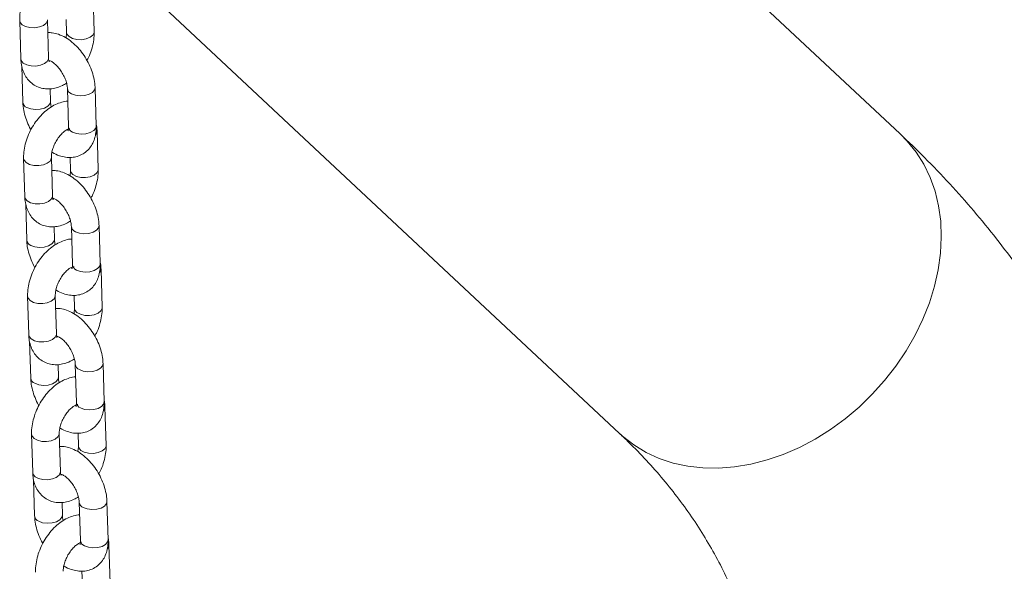
# Model space of a CAD drawing. Units: millimetres. Extents: x 0 to 42, y 0 to 29.8.
# Drawn here: x 33.3 to 33.7, y 25.6 to 25.8 of the extents above; entities that cross this region are included whole.
import ezdxf

# ---------------------------------------------------------------- set-up
doc = ezdxf.new("R2010")
doc.units = ezdxf.units.MM

msp = doc.modelspace()

# ---------------------------------------------------------------- linework, layer by layer
at = {"color": 7, "linetype": 'Continuous', "lineweight": 15}
for p, q in [((33.68382504510252, 25.78578289870265), (33.44984272842398, 26.00477229961485)), ((33.33261340790948, 25.87096545045732), (33.56232931949674, 25.65596907563467)), ((33.33480815679501, 25.8301141672812), (33.33433251817483, 25.84671032484933)), ((33.302538453491, 25.83493683768387), (33.30301409211117, 25.81834068011579)), ((33.31500916692177, 25.8186844537157), (33.3145335283016, 25.83528061128378)), ((33.32265252053613, 25.83537276275291), (33.32281308198441, 25.82977039368129)), ((33.30342329760669, 25.81529995325088), (33.30387584217045, 25.79950960198808)), ((33.31559652086259, 25.81750667670706), (33.31530680861322, 25.81739559257298)), ((33.31587091698105, 25.79985337558799), (33.31571448802401, 25.80531155225648)), ((33.32318799233759, 25.80545146213208), (33.32366363095776, 25.788855304564)), ((33.33565870576837, 25.7891990781639), (33.33518306714819, 25.80579523573199)), ((33.32364895112016, 25.78771727147181), (33.32344604921666, 25.78780524535429)), ((33.33652045582764, 25.77036800003608), (33.33604481720746, 25.7869641576042)), ((33.30425075252362, 25.77519067043875), (33.3047263911438, 25.75859451287067)), ((33.3167214659544, 25.75893828647058), (33.31624582733423, 25.77553444403866)), ((33.32436481956876, 25.77562659550778), (33.32452538101703, 25.77002422643617)), ((33.30513559663932, 25.75555378600576), (33.30558814120308, 25.73976343474296)), ((33.31730881989522, 25.75776050946194), (33.31701910764585, 25.75764942532786)), ((33.31758321601369, 25.74010720834287), (33.31742678705664, 25.74556538501136)), ((33.32490029137022, 25.74570529488696), (33.32537592999039, 25.72910913731888)), ((33.337371004801, 25.72945291091878), (33.33689536618083, 25.74604906848687)), ((33.33823275486026, 25.71062183279096), (33.33775711624009, 25.72721799035908)), ((33.30596305155625, 25.71544450319363), (33.30643869017643, 25.69884834562555)), ((33.31843376498703, 25.69919211922545), (33.31795812636686, 25.71578827679353)), ((33.32607711860139, 25.71588042826266), (33.32623768004967, 25.71027805919105)), ((33.30684789567195, 25.69580761876064), (33.30730044023571, 25.68001726749784)), ((33.31902111892786, 25.69801434221681), (33.31873140667848, 25.69790325808274)), ((33.31929551504631, 25.68036104109775), (33.31913908608927, 25.68581921776624)), ((33.32661259040285, 25.68595912764183), (33.32708822902302, 25.66936297007376)), ((33.33908330383363, 25.66970674367366), (33.33860766521345, 25.68630290124174)), ((33.3399450538929, 25.65087566554584), (33.33946941527272, 25.66747182311396)), ((33.30767535058888, 25.65569833594851), (33.30815098920905, 25.63910217838042)), ((33.32014606401966, 25.63944595198033), (33.31967042539949, 25.65604210954841)), ((33.32778941763402, 25.65613426101754), (33.32794997908229, 25.65053189194593)), ((33.30856019470458, 25.63606145151551), (33.30901273926834, 25.62027110025272)), ((33.32073341796048, 25.63826817497169), (33.32044370571111, 25.63815709083762)), ((33.32100781407895, 25.62061487385263), (33.32085138512191, 25.62607305052111)), ((33.32832488943548, 25.62621296039671), (33.32880052805565, 25.60961680282863)), ((33.34079560286626, 25.60996057642854), (33.34031996424608, 25.62655673399662)), ((33.32878584821805, 25.60847876973644), (33.32858294631455, 25.60856674361892)), ((33.34165735292552, 25.59112949830071), (33.34118171430535, 25.60772565586883)), ((33.32950171666664, 25.59638809377241), (33.32966227811492, 25.5907857247008))]:
    msp.add_line(p, q, dxfattribs=at)
at = {"color": 8, "linetype": 'Continuous', "lineweight": 15, "flags": 128}
for points in [[(33.31453416150939, 25.83524939529502), (33.31451132039992, 25.83493412725349), (33.31397158213755, 25.8338010303987), (33.31277623135072, 25.83282566075009), (33.31106944498578, 25.83212566228219), (33.30905708666786, 25.83178546514113), (33.30698187650933, 25.83184610212287), (33.30509411548216, 25.83230025951253), (33.3036214954266, 25.83309315922625), (33.30274163605491, 25.83412916585661), (33.30253840328379, 25.8349386192569)], [(33.32281308155899, 25.82977040852625), (33.32301626454831, 25.82896272185407), (33.32389612391999, 25.8279267152237), (33.32536874397555, 25.82713381550998), (33.32725650500272, 25.82667965812032), (33.32933171516125, 25.82661902113858), (33.33134407347917, 25.82695921827964), (33.33305085984411, 25.82765921674754), (33.33424621063095, 25.82863458639615), (33.33478594889332, 25.82976768325094), (33.3348081093114, 25.83011579915518)], [(33.31500916692177, 25.8186844537157), (33.31498695902005, 25.81833796968543), (33.31444722075769, 25.81720487283064), (33.31325186997084, 25.81622950318203), (33.31154508360591, 25.81552950471413), (33.30953272528798, 25.81518930757307), (33.30745751512946, 25.81524994455481), (33.30556975410228, 25.81570410194447), (33.30409713404672, 25.81649700165819), (33.30321727467504, 25.81753300828855), (33.30301409211117, 25.81834068011579)], [(33.33518310959073, 25.80579373368209), (33.33497900603813, 25.80487076990789), (33.33409807824086, 25.80380027340898), (33.33262462459322, 25.80294966672387), (33.33073636535101, 25.80242154557242), (33.32866105244656, 25.80227960915972), (33.32664899924451, 25.80254097711191), (33.32494288905577, 25.80317412459656)], [(33.30563073888858, 25.79723226445256), (33.30733684907732, 25.7965991169679), (33.30934890227937, 25.79633774901572), (33.31142421518382, 25.79647968542842), (33.31331247442603, 25.79700780657987), (33.31478592807366, 25.79785841326497), (33.31566685587094, 25.79892890976388), (33.31587088166329, 25.79985459400341)], [(33.33565870576837, 25.7891990781639), (33.33545464465826, 25.78827461233978), (33.33457371686098, 25.78720411584087), (33.33310026321335, 25.78635350915577), (33.33121200397115, 25.78582538800431), (33.32913669106669, 25.78568345159162), (33.32712463786465, 25.7859448195438), (33.32541852767591, 25.78657796702846)], [(33.68382504510252, 25.78578289870265), (33.68687883832086, 25.78267689666442), (33.69073156791306, 25.77788575153316), (33.69403958417244, 25.77263559730044), (33.69677625289716, 25.7669687051211), (33.69891954003978, 25.76093070147888), (33.70045218911245, 25.75457020082883), (33.70136186012604, 25.74793841418226), (33.70164122894442, 25.74108873678583), (33.70128804625413, 25.73407631821439), (33.70030515567451, 25.72695761833904), (33.69870047086259, 25.71978995274544), (33.69648691179694, 25.71263103126243), (33.69368230075359, 25.70553849331644), (33.6903092188116, 25.69856944385263), (33.68639482404341, 25.69177999355958), (33.68197063285406, 25.68522480709889), (33.67707226622964, 25.67895666297758), (33.67173916293801, 25.67302602860649), (33.66601426199106, 25.66748065396642), (33.65994365692504, 25.66236518715334), (33.65357622468245, 25.6577208148982), (33.64696323208376, 25.65358493095554), (33.64015792305697, 25.64999083503101), (33.63321508994891, 25.64696746467169), (33.62619063236946, 25.64453916227801), (33.61914110712072, 25.64272547911303), (33.61212327283495, 25.64154101788715), (33.60519363298739, 25.64099531518573), (33.59840798096354, 25.64109276468603), (33.59182095084359, 25.64183258178199), (33.58548557752096, 25.64320880990135), (33.5794528696965, 25.64521036846451), (33.57377139918645, 25.64782114209881), (33.56848690985068, 25.65102011039006), (33.56364194929012, 25.65478151712654), (33.56232931949674, 25.65596907563467)], [(33.31624646054202, 25.7755032280499), (33.31622361943256, 25.77518796000837), (33.31568388117019, 25.77405486315358), (33.31448853038334, 25.77307949350496), (33.31278174401841, 25.77237949503707), (33.31076938570048, 25.772039297896), (33.30869417554196, 25.77209993487775), (33.30680641451478, 25.7725540922674), (33.30533379445922, 25.77334699198113), (33.30445393508754, 25.77438299861149), (33.30425070231642, 25.77519245201178)], [(33.32452538059162, 25.77002424128113), (33.32472856358093, 25.76921655460894), (33.32560842295262, 25.76818054797858), (33.32708104300818, 25.76738764826485), (33.32896880403536, 25.7669334908752), (33.33104401419389, 25.76687285389345), (33.33305637251181, 25.76721305103452), (33.33476315887674, 25.76791304950241), (33.33595850966358, 25.76888841915103), (33.33649824792595, 25.77002151600582), (33.33652040834404, 25.77036963191006)], [(33.3167214659544, 25.75893828647058), (33.31669925805269, 25.75859180244031), (33.31615951979032, 25.75745870558552), (33.31496416900347, 25.7564833359369), (33.31325738263854, 25.75578333746901), (33.31124502432061, 25.75544314032794), (33.30916981416209, 25.75550377730969), (33.30728205313491, 25.75595793469935), (33.30580943307935, 25.75675083441307), (33.30492957370767, 25.75778684104343), (33.3047263911438, 25.75859451287067)], [(33.33689540862336, 25.74604756643697), (33.33669130507076, 25.74512460266277), (33.33581037727348, 25.74405410616385), (33.33433692362585, 25.74320349947875), (33.33244866438364, 25.7426753783273), (33.3303733514792, 25.7425334419146), (33.32836129827714, 25.74279480986679), (33.3266551880884, 25.74342795735144)], [(33.30734303792121, 25.73748609720744), (33.30904914810996, 25.73685294972278), (33.311061201312, 25.7365915817706), (33.31313651421645, 25.7367335181833), (33.31502477345866, 25.73726163933475), (33.31649822710629, 25.73811224601985), (33.31737915490357, 25.73918274251876), (33.31758318069591, 25.74010842675828)], [(33.337371004801, 25.72945291091878), (33.3371669436909, 25.72852844509466), (33.33628601589361, 25.72745794859575), (33.33481256224599, 25.72660734191065), (33.33292430300377, 25.72607922075919), (33.33084899009933, 25.7259372843465), (33.32883693689727, 25.72619865229868), (33.32713082670853, 25.72683179978333)], [(33.31795875957464, 25.71575706080478), (33.31793591846519, 25.71544179276324), (33.31739618020282, 25.71430869590846), (33.31620082941597, 25.71333332625984), (33.31449404305104, 25.71263332779194), (33.31248168473311, 25.71229313065088), (33.31040647457459, 25.71235376763263), (33.30851871354741, 25.71280792502229), (33.30704609349186, 25.71360082473601), (33.30616623412017, 25.71463683136637), (33.30596300134906, 25.71544628476665)], [(33.32623767962426, 25.71027807403601), (33.32644086261357, 25.70947038736382), (33.32732072198525, 25.70843438073346), (33.32879334204081, 25.70764148101973), (33.33068110306798, 25.70718732363008), (33.33275631322651, 25.70712668664833), (33.33476867154444, 25.7074668837894), (33.33647545790937, 25.7081668822573), (33.33767080869621, 25.70914225190591), (33.33821054695858, 25.7102753487607), (33.33823270737666, 25.71062346466494)], [(33.31843376498703, 25.69919211922545), (33.31841155708531, 25.69884563519519), (33.31787181882294, 25.69771253834039), (33.3166764680361, 25.69673716869178), (33.31496968167117, 25.69603717022389), (33.31295732335325, 25.69569697308282), (33.31088211319472, 25.69575761006457), (33.30899435216754, 25.69621176745422), (33.30752173211199, 25.69700466716795), (33.30664187274029, 25.69804067379831), (33.30643869017643, 25.69884834562555)], [(33.33860770765599, 25.68630139919185), (33.33840360410339, 25.68537843541764), (33.33752267630611, 25.68430793891873), (33.33604922265848, 25.68345733223363), (33.33416096341627, 25.68292921108217), (33.33208565051182, 25.68278727466948), (33.33007359730977, 25.68304864262166), (33.32836748712103, 25.68368179010632)], [(33.30905533695384, 25.67773992996232), (33.31076144714258, 25.67710678247766), (33.31277350034463, 25.67684541452547), (33.31484881324908, 25.67698735093817), (33.31673707249129, 25.67751547208962), (33.31821052613892, 25.67836607877473), (33.3190914539362, 25.67943657527364), (33.31929547972854, 25.68036225951316)], [(33.33908330383363, 25.66970674367366), (33.33887924272352, 25.66878227784954), (33.33799831492625, 25.66771178135063), (33.33652486127862, 25.66686117466552), (33.3346366020364, 25.66633305351407), (33.33256128913196, 25.66619111710137), (33.3305492359299, 25.66645248505356), (33.32884312574116, 25.66708563253821)], [(33.31967105860728, 25.65601089355966), (33.31964821749781, 25.65569562551812), (33.31910847923545, 25.65456252866333), (33.3179131284486, 25.65358715901472), (33.31620634208367, 25.65288716054682), (33.31419398376575, 25.65254696340576), (33.31211877360722, 25.6526076003875), (33.31023101258004, 25.65306175777716), (33.30875839252448, 25.65385465749088), (33.3078785331528, 25.65489066412124), (33.30767530038168, 25.65570011752153)], [(33.32794997865688, 25.65053190679089), (33.32815316164619, 25.6497242201187), (33.32903302101788, 25.64868821348833), (33.33050564107344, 25.64789531377461), (33.33239340210061, 25.64744115638495), (33.33446861225914, 25.64738051940321), (33.33648097057706, 25.64772071654427), (33.33818775694199, 25.64842071501217), (33.33938310772884, 25.64939608466078), (33.33992284599121, 25.65052918151557), (33.33994500640929, 25.65087729741982)], [(33.32014606401966, 25.63944595198033), (33.32012385611794, 25.63909946795007), (33.31958411785558, 25.63796637109527), (33.31838876706873, 25.63699100144666), (33.3166819807038, 25.63629100297877), (33.31466962238587, 25.6359508058377), (33.31259441222734, 25.63601144281944), (33.31070665120016, 25.6364656002091), (33.30923403114461, 25.63725849992282), (33.30835417177293, 25.63829450655318), (33.30815098920905, 25.63910217838042)], [(33.34032000668861, 25.62655523194672), (33.34011590313602, 25.62563226817252), (33.33923497533874, 25.62456177167361), (33.33776152169111, 25.62371116498851), (33.3358732624489, 25.62318304383705), (33.33379794954445, 25.62304110742436), (33.3317858963424, 25.62330247537654), (33.33007978615366, 25.62393562286119)], [(33.31076763598647, 25.61799376271719), (33.31247374617521, 25.61736061523254), (33.31448579937727, 25.61709924728035), (33.31656111228171, 25.61724118369305), (33.31844937152393, 25.6177693048445), (33.31992282517155, 25.61861991152961), (33.32080375296883, 25.61969040802852), (33.32100777876117, 25.62061609226804)], [(33.34079560286626, 25.60996057642854), (33.34059154175615, 25.60903611060442), (33.33971061395887, 25.6079656141055), (33.33823716031124, 25.6071150074204), (33.33634890106903, 25.60658688626895), (33.33427358816458, 25.60644494985625), (33.33226153496253, 25.60670631780844), (33.33055542477379, 25.60733946529309)]]:
    msp.add_lwpolyline(points, dxfattribs=at)
at = {"color": 8, "linetype": 'Continuous', "lineweight": 15}
for centre, radius, start, end in [((33.32587454755152, 25.80570503172129), 0.002696938713940127, 184.9019685820185, 249.7907091229758), ((33.30656871519933, 25.79977006223147), 0.002705589977463907, 185.5715570449833, 249.7155633332165), ((33.32635594620656, 25.7891151566123), 0.00270482614708635, 185.5128952380962, 249.7221795406517), ((33.33373422793935, 25.78699374734461), 0.002310698601106957, 318.3657978837548, 359.3140814280048), ((33.32758684658415, 25.74595886447618), 0.002696938713948421, 184.9019685823064, 249.79070912308), ((33.30828101423197, 25.74002389498635), 0.002705589977470786, 185.5715570450436, 249.7155633331014), ((33.32806824523915, 25.72936898936713), 0.00270482614703651, 185.5128952372841, 249.7221795409035), ((33.3354465269728, 25.72724758009918), 0.002310698600280267, 318.3657978757878, 359.3140814353357), ((33.32929914561684, 25.68621269723111), 0.002696938714018636, 184.9019685833183, 249.7907091221962), ((33.30999331326466, 25.68027772774127), 0.0027055899775315, 185.5715570458253, 249.7155633322853), ((33.32978054427184, 25.66962282212205), 0.002704826147101525, 185.5128952380529, 249.722179540087), ((33.33715882600514, 25.66750141285417), 0.002310698600581203, 318.3657978785313, 359.3140814325174), ((33.33101144464939, 25.62646652998593), 0.002696938713929169, 184.9019685821196, 249.7907091234268), ((33.31170561229722, 25.62053156049609), 0.002705589977455263, 185.5715570447733, 249.7155633332793), ((33.33149284330442, 25.6098766548769), 0.002704826147046508, 185.5128952374944, 249.7221795409817), ((33.33887112503724, 25.60775524560923), 0.002310698601097803, 318.3657978837695, 359.3140814280908)]:
    msp.add_arc(centre, radius, start, end, dxfattribs=at)
at = {"color": 7, "linetype": 'Continuous', "lineweight": 15}
for points, knots in [([(33.321632122262, 25.85973945270863), (33.32163134163674, 25.85973948027638), (33.32074863010321, 25.85977065319926), (33.31894473186613, 25.85931634846569), (33.31627325053467, 25.85836370670978), (33.31362500935528, 25.85678900538561), (33.3110786565726, 25.85471051927632), (33.30873205965702, 25.85217051484062), (33.30667302445195, 25.84927638221526), (33.30496537197992, 25.84612361888894), (33.30365755281354, 25.84279906690834), (33.3028035271594, 25.83938477375535), (33.30251682036207, 25.83675204949329), (33.30253426596765, 25.83528820811306), (33.30253845349097, 25.83493683768388)], [0, 0, 0, 0, 7.62423530578016e-05, 0.0862129469197669, 0.1763005783702273, 0.2709942867581738, 0.3690755871311246, 0.4682715143953649, 0.5673139413850328, 0.6662698955091542, 0.76565632865771, 0.8659440624882285, 0.9678221336444668, 1, 1, 1, 1]), ([(33.33518306714814, 25.80579523573194), (33.33514849731414, 25.80641011114842), (33.33505279575778, 25.80811230428958), (33.33448433847096, 25.81096610926766), (33.33337920262813, 25.81428533074751), (33.33184405268582, 25.81750327025251), (33.32993606619329, 25.82052944485377), (33.32769814774558, 25.82328188256486), (33.32516936199988, 25.82567882540366), (33.32238057480164, 25.82764347146271), (33.31951936312846, 25.82896817260851), (33.31691983862861, 25.82967389873586), (33.31534849442492, 25.8296769651629), (33.31469408974987, 25.82967824221231)], [0, 0, 0, 0, 0.05553454270504206, 0.1537393025589033, 0.251556688611765, 0.3490252231476555, 0.4464900643986512, 0.5445357903377669, 0.6437826907635046, 0.7449781947380505, 0.8483469579552989, 0.9368423166183385, 1, 1, 1, 1]), ([(33.32281308198439, 25.8297703936813), (33.32281525829164, 25.82952041409256), (33.32282126312372, 25.82883067441639), (33.32266542399528, 25.82795436677733), (33.32256606501809, 25.82739565580669)], [0, 0, 0, 0, 0.3624259954552189, 0.9999999999999999, 0.9999999999999999, 0.9999999999999999, 0.9999999999999999]), ([(33.33163619526815, 25.8177025086989), (33.33186775544254, 25.81811508683663), (33.33268343386564, 25.81956840706186), (33.33367400165514, 25.82225994451943), (33.33454733049319, 25.82566397252245), (33.33482951066432, 25.82829910397792), (33.33481229026206, 25.82976282559834), (33.334808156795, 25.83011416728122)], [0, 0, 0, 0, 0.1055918853786974, 0.3719509314906736, 0.6407254943114825, 0.9137622156549161, 1, 1, 1, 1]), ([(33.30301409211116, 25.81834068011581), (33.30305014531354, 25.81771703242061), (33.30314383412406, 25.8160964049341), (33.30370027272186, 25.81364637383396), (33.30478194251157, 25.811127597916), (33.30629537343989, 25.80898968706808), (33.308235191414, 25.80723638858811), (33.31054581116658, 25.80597957758891), (33.31310823715592, 25.80530754532703), (33.31574139781573, 25.80521980008863), (33.31839741453798, 25.80569961383365), (33.32078763784897, 25.80655296915368), (33.32221706838862, 25.80744668571175), (33.32281340365969, 25.80781952978576)], [0, 0, 0, 0, 0.06406286936586915, 0.1664754760687949, 0.2639894448873213, 0.3573069210165548, 0.4481578979122144, 0.5452696553294482, 0.6395418166341791, 0.7329679005339961, 0.8285239470871822, 0.928462967833872, 1, 1, 1, 1]), ([(33.31490896828127, 25.81773641760529), (33.31489521537927, 25.81773447893669), (33.31483164237329, 25.81772551741059), (33.31520552389263, 25.81770563536628), (33.31608368471429, 25.81734228040575), (33.31732917221233, 25.81653468253175), (33.31870726500237, 25.81528257812224), (33.32008611296963, 25.81363284767909), (33.32132449533817, 25.81168717488747), (33.32230384048137, 25.80960049394327), (33.32294031089553, 25.80757167680499), (33.32315551169307, 25.80620413584498), (33.32318241180732, 25.80558077971386), (33.32318799233753, 25.80545146213206)], [0, 0, 0, 0, 0.02676692262060293, 0.1237305211331253, 0.2235889044339522, 0.3239551477631363, 0.4274112720710209, 0.5346482953597217, 0.6445252708680334, 0.7553758056212143, 0.8650933472144684, 0.9720131057726494, 1, 1, 1, 1]), ([(33.31532620371493, 25.817044659906), (33.31532885113783, 25.81704003094582), (33.31533545036707, 25.81702849233992), (33.31510700737804, 25.81750932474338), (33.31504194805388, 25.81829073050998), (33.31500916692177, 25.8186844537157)], [0, 0, 0, 0, 0.2494601053573411, 0.6218290343216937, 1, 1, 1, 1]), ([(33.30387584217049, 25.79950960198812), (33.30391063362543, 25.79889486998819), (33.3040069487071, 25.79719307387487), (33.30456807255898, 25.7943345232445), (33.30570348429144, 25.79103489406291), (33.30668928035666, 25.7887554909624), (33.30737374414164, 25.78767932335021), (33.30742271405049, 25.78760232902117)], [0, 0, 0, 0, 0.1557614081922269, 0.4312027990984929, 0.705557697061796, 0.978934148082243, 1, 1, 1, 1]), ([(33.32334442129464, 25.79999328546351), (33.32334364066936, 25.79999331303125), (33.32246092913562, 25.80002448595474), (33.32065703089886, 25.79957018122027), (33.31798554956727, 25.79861753946474), (33.31533730838792, 25.79704283814047), (33.31279095560522, 25.79496435203122), (33.31044435868964, 25.79242434759549), (33.30838532348458, 25.78953021497014), (33.30667767101254, 25.78637745164382), (33.30536985184617, 25.78305289966322), (33.30451582619204, 25.77963860651023), (33.30422911939471, 25.77700588224817), (33.30424656500028, 25.77554204086794), (33.3042507525236, 25.77519067043875)], [0, 0, 0, 0, 7.624235306186317e-05, 0.08621294691977062, 0.1763005783702307, 0.2709942867581768, 0.3690755871311272, 0.4682715143953671, 0.5673139413850345, 0.6662698955091556, 0.7656563286577109, 0.8659440624882291, 0.9678221336444668, 1, 1, 1, 1]), ([(33.31624550565896, 25.79748530793426), (33.31622043861429, 25.79756281321455), (33.31598313558067, 25.79829653505427), (33.31590786975435, 25.79909886049861), (33.31587726587199, 25.79972374163757), (33.3158709169811, 25.79985337558802)], [0, 0, 0, 0, 0.08559480246546593, 0.8103031910060332, 1, 1, 1, 1]), ([(33.3162458273342, 25.77553444403868), (33.31624558263037, 25.77578562893916), (33.31624486852619, 25.77651864643273), (33.31646441851069, 25.77804557036305), (33.31705465485863, 25.78005179055131), (33.31798689470495, 25.78212883829665), (33.31919938881669, 25.78408744964416), (33.32058269942576, 25.78575623835259), (33.32197641307724, 25.78700059355109), (33.32320834595488, 25.78774870330189), (33.32401619026404, 25.78803850508494), (33.3242829800628, 25.78800924861636), (33.32422137732654, 25.78802547027817), (33.32421879326525, 25.7880261507312)], [0, 0, 0, 0, 0.05305664447371111, 0.1548319523780915, 0.259535710243516, 0.366911753306946, 0.4755013104927135, 0.5834378653568729, 0.6889982390231661, 0.7915209358604279, 0.8922655600280556, 0.9954808436473236, 1, 1, 1, 1]), ([(33.31649284430052, 25.77790918191342), (33.31655764157535, 25.77786336737722), (33.31756710064121, 25.77714963521747), (33.31955109970041, 25.77635371965142), (33.32234729003603, 25.77561113555018), (33.3249834621132, 25.77550833907755), (33.32756593517135, 25.77596336432071), (33.32997497541933, 25.77702641942798), (33.33205201029106, 25.77865906045372), (33.33365801317282, 25.78068717460079), (33.33480711726588, 25.78303766467283), (33.33551387671193, 25.78571468602333), (33.335686661061, 25.78782304322096), (33.33566220075539, 25.78902704547155), (33.33565870576838, 25.78919907816394)], [0, 0, 0, 0, 0.007915376693792959, 0.1233114939464712, 0.2221036286954334, 0.3157902677252079, 0.4059764127295526, 0.5036255347919882, 0.5971044015997232, 0.6886538611406525, 0.7812201468681752, 0.877644322678296, 0.9825173278626743, 1, 1, 1, 1]), ([(33.32366363095778, 25.78885530456401), (33.32366387912458, 25.78862463999945), (33.32366459080221, 25.78796315422229), (33.32349548470987, 25.78724840860672), (33.323451548519, 25.7871772884324), (33.32342988805757, 25.78714222631706)], [0, 0, 0, 0, 0.213497750904027, 0.6122558354325573, 1, 1, 1, 1]), ([(33.33604481720743, 25.78696415760423), (33.33602109280643, 25.78759217462934), (33.33598161793708, 25.78863712788277), (33.33573429395319, 25.78961479528676), (33.33563561171196, 25.79000488446887)], [0, 0, 0, 0, 0.6010001146358295, 1, 1, 1, 1]), ([(33.77661691236744, 25.65336119175558), (33.77541527508718, 25.65618685583916), (33.77222547863921, 25.6636876994008), (33.76656069883416, 25.67565350106592), (33.75949576885467, 25.68918355788404), (33.75185619796486, 25.70243341971158), (33.74365745112867, 25.71539966051991), (33.73490116161938, 25.72807342613035), (33.72559160235969, 25.74044645632609), (33.7157357411547, 25.75251294836159), (33.70532701519593, 25.76425558469161), (33.6947149281026, 25.7753811195541), (33.68735380168872, 25.78241230723915), (33.68382504510252, 25.78578289870265)], [0, 0, 0, 0, 0.05703542009383532, 0.1514029095256122, 0.2457834879361012, 0.3402358697141933, 0.4348196428995655, 0.5295920959858424, 0.6246073113874594, 0.7199152890784427, 0.8155611150136366, 0.9115841932942855, 1, 1, 1, 1]), ([(33.33689536618077, 25.74604906848682), (33.33686079634677, 25.7466639439033), (33.33676509479041, 25.74836613704445), (33.33619663750358, 25.75121994202253), (33.33509150166076, 25.75453916350238), (33.33355635171845, 25.75775710300739), (33.33164836522592, 25.76078327760865), (33.32941044677821, 25.76353571531974), (33.3268816610325, 25.76593265815854), (33.32409287383427, 25.76789730421759), (33.3212316621611, 25.76922200536339), (33.31863213766123, 25.76992773149074), (33.31706079345755, 25.76993079791778), (33.3164063887825, 25.76993207496718)], [0, 0, 0, 0, 0.05553454270504195, 0.153739302558903, 0.2515566886117645, 0.3490252231476548, 0.4464900643986504, 0.5445357903377658, 0.6437826907635033, 0.744978194738049, 0.8483469579552977, 0.9368423166183386, 1, 1, 1, 1]), ([(33.32452538101703, 25.77002422643618), (33.32452755732427, 25.76977424684744), (33.32453356215635, 25.76908450717128), (33.32437772302791, 25.76820819953221), (33.32427836405073, 25.76764948856157)], [0, 0, 0, 0, 0.3624259954552707, 1, 1, 1, 1]), ([(33.33334849430079, 25.75795634145378), (33.33358005447517, 25.75836891959151), (33.33439573289827, 25.75982223981674), (33.33538630068777, 25.76251377727431), (33.33625962952582, 25.76591780527732), (33.33654180969695, 25.7685529367328), (33.33652458929469, 25.77001665835322), (33.33652045582763, 25.7703680000361)], [0, 0, 0, 0, 0.1055918853786903, 0.3719509314906687, 0.6407254943114797, 0.9137622156549153, 0.9999999999999999, 0.9999999999999999, 0.9999999999999999, 0.9999999999999999]), ([(33.30472639114379, 25.75859451287069), (33.30476244434617, 25.75797086517549), (33.30485613315668, 25.75635023768898), (33.30541257175449, 25.75390020658884), (33.30649424154421, 25.75138143067088), (33.30800767247252, 25.74924351982296), (33.30994749044663, 25.74749022134298), (33.3122581101992, 25.74623341034378), (33.31482053618856, 25.74556137808191), (33.31745369684836, 25.74547363284351), (33.32010971357061, 25.74595344658853), (33.3224999368816, 25.74680680190855), (33.32392936742126, 25.74770051846663), (33.32452570269232, 25.74807336254064)], [0, 0, 0, 0, 0.0640628693658689, 0.1664754760687942, 0.2639894448873202, 0.3573069210165534, 0.4481578979122127, 0.545269655329446, 0.6395418166341766, 0.7329679005339932, 0.828523947087179, 0.9284629678338684, 1, 1, 1, 1]), ([(33.31662126731389, 25.75799025036017), (33.31660751441189, 25.75798831169157), (33.31654394140591, 25.75797935016547), (33.31691782292526, 25.75795946812116), (33.31779598374692, 25.75759611316063), (33.31904147124497, 25.75678851528662), (33.32041956403501, 25.75553641087712), (33.32179841200226, 25.75388668043397), (33.3230367943708, 25.75194100764234), (33.32401613951399, 25.74985432669815), (33.32465260992816, 25.74782550955986), (33.32486781072569, 25.74645796859986), (33.32489471083995, 25.74583461246874), (33.32490029137016, 25.74570529488694)], [0, 0, 0, 0, 0.02676692262060293, 0.1237305211331253, 0.2235889044339522, 0.3239551477631363, 0.4274112720710209, 0.5346482953597217, 0.6445252708680334, 0.7553758056212143, 0.8650933472144684, 0.9720131057726494, 1, 1, 1, 1]), ([(33.31703850274756, 25.75729849266088), (33.31704115017045, 25.7572938637007), (33.31704774939969, 25.7572823250948), (33.31681930641066, 25.75776315749826), (33.31675424708651, 25.75854456326485), (33.31672146595439, 25.75893828647057)], [0, 0, 0, 0, 0.2494601053573411, 0.6218290343216937, 1, 1, 1, 1]), ([(33.30558814120312, 25.739763434743), (33.30562293265806, 25.73914870274307), (33.30571924773973, 25.73744690662975), (33.3062803715916, 25.73458835599938), (33.30741578332407, 25.73128872681779), (33.3084015793893, 25.72900932371728), (33.30908604317426, 25.72793315610509), (33.30913501308312, 25.72785616177605)], [0, 0, 0, 0, 0.1557614081922551, 0.4312027990985118, 0.7055576970618058, 0.9789341480822435, 0.9999999999999999, 0.9999999999999999, 0.9999999999999999, 0.9999999999999999]), ([(33.32505672032726, 25.74024711821838), (33.325055939702, 25.74024714578613), (33.32417322816824, 25.74027831870971), (33.3223693299315, 25.73982401397511), (33.3196978485999, 25.73887137221963), (33.31704960742055, 25.73729667089534), (33.31450325463785, 25.73521818478609), (33.31215665772228, 25.73267818035038), (33.31009762251721, 25.72978404772501), (33.30838997004518, 25.72663128439869), (33.3070821508788, 25.7233067324181), (33.30622812522466, 25.7198924392651), (33.30594141842733, 25.71725971500305), (33.30595886403291, 25.71579587362282), (33.30596305155623, 25.71544450319363)], [0, 0, 0, 0, 7.624235305750076e-05, 0.08621294691976662, 0.176300578370227, 0.2709942867581737, 0.3690755871311245, 0.4682715143953647, 0.5673139413850327, 0.6662698955091542, 0.7656563286577099, 0.8659440624882285, 0.9678221336444668, 1, 1, 1, 1]), ([(33.31795780469159, 25.73773914068914), (33.31793273764691, 25.73781664596942), (33.31769543461329, 25.73855036780915), (33.31762016878698, 25.73935269325349), (33.31758956490462, 25.73997757439246), (33.31758321601373, 25.7401072083429)], [0, 0, 0, 0, 0.08559480246534167, 0.8103031910060075, 1, 1, 1, 1]), ([(33.31795812636683, 25.71578827679356), (33.317957881663, 25.71603946169404), (33.31795716755882, 25.7167724791876), (33.31817671754332, 25.71829940311793), (33.31876695389126, 25.72030562330619), (33.31969919373758, 25.72238267105152), (33.32091168784932, 25.72434128239905), (33.32229499845838, 25.72601007110747), (33.32368871210987, 25.72725442630597), (33.32492064498751, 25.72800253605677), (33.32572848929667, 25.72829233783981), (33.32599527909543, 25.72826308137124), (33.32593367635917, 25.72827930303305), (33.32593109229787, 25.72827998348608)], [0, 0, 0, 0, 0.05305664447371111, 0.1548319523780915, 0.259535710243516, 0.366911753306946, 0.4755013104927135, 0.5834378653568728, 0.688998239023166, 0.7915209358604279, 0.8922655600280556, 0.9954808436473236, 1, 1, 1, 1]), ([(33.31820514333315, 25.71816301466829), (33.31826994060798, 25.7181172001321), (33.31927939967383, 25.71740346797234), (33.32126339873304, 25.7166075524063), (33.32405958906865, 25.71586496830506), (33.32669576114584, 25.71576217183242), (33.32927823420398, 25.71621719707559), (33.33168727445195, 25.71728025218286), (33.33376430932369, 25.7189128932086), (33.33537031220545, 25.72094100735566), (33.33651941629851, 25.7232914974277), (33.33722617574455, 25.7259685187782), (33.33739896009363, 25.72807687597585), (33.33737449978803, 25.72928087822642), (33.33737100480101, 25.72945291091882)], [0, 0, 0, 0, 0.007915376693786355, 0.1233114939464653, 0.2221036286954282, 0.3157902677252034, 0.4059764127295487, 0.5036255347919849, 0.5971044015997206, 0.6886538611406504, 0.7812201468681736, 0.8776443226782951, 0.9825173278626741, 1, 1, 1, 1]), ([(33.32537592999041, 25.72910913731888), (33.32537617815721, 25.72887847275432), (33.32537688983484, 25.72821698697717), (33.3252077837425, 25.7275022413616), (33.32516384755163, 25.72743112118728), (33.3251421870902, 25.72739605907193)], [0, 0, 0, 0, 0.213497750904027, 0.6122558354325573, 1, 1, 1, 1]), ([(33.33775711624006, 25.72721799035912), (33.33773339183906, 25.72784600738422), (33.33769391696971, 25.72889096063765), (33.33744659298581, 25.72986862804164), (33.33734791074458, 25.73025871722375)], [0, 0, 0, 0, 0.6010001146356702, 1, 1, 1, 1]), ([(33.3386076652134, 25.6863029012417), (33.3385730953794, 25.68691777665817), (33.33847739382303, 25.68861996979933), (33.33790893653621, 25.69147377477742), (33.33680380069339, 25.69479299625726), (33.33526865075108, 25.69801093576227), (33.33336066425855, 25.70103711036352), (33.33112274581084, 25.70378954807462), (33.32859396006513, 25.70618649091341), (33.3258051728669, 25.70815113697248), (33.32294396119372, 25.70947583811827), (33.32034443669387, 25.71018156424562), (33.31877309249018, 25.71018463067265), (33.31811868781513, 25.71018590772206)], [0, 0, 0, 0, 0.05553454270504206, 0.1537393025589033, 0.251556688611765, 0.3490252231476555, 0.4464900643986512, 0.5445357903377669, 0.6437826907635046, 0.7449781947380505, 0.8483469579552989, 0.9368423166183385, 1, 1, 1, 1]), ([(33.32623768004965, 25.71027805919105), (33.3262398563569, 25.71002807960231), (33.32624586118898, 25.70933833992615), (33.32609002206054, 25.70846203228709), (33.32599066308335, 25.70790332131644)], [0, 0, 0, 0, 0.3624259954552189, 0.9999999999999999, 0.9999999999999999, 0.9999999999999999, 0.9999999999999999]), ([(33.33506079333341, 25.69821017420866), (33.3352923535078, 25.69862275234639), (33.33610803193089, 25.70007607257162), (33.3370985997204, 25.70276761002919), (33.33797192855845, 25.70617163803221), (33.33825410872958, 25.70880676948767), (33.33823688832732, 25.7102704911081), (33.33823275486026, 25.71062183279097)], [0, 0, 0, 0, 0.1055918853786974, 0.3719509314906737, 0.6407254943114826, 0.913762215654916, 0.9999999999999999, 0.9999999999999999, 0.9999999999999999, 0.9999999999999999]), ([(33.30643869017642, 25.69884834562557), (33.3064747433788, 25.69822469793037), (33.30656843218932, 25.69660407044386), (33.30712487078712, 25.69415403934372), (33.30820654057683, 25.69163526342576), (33.30971997150515, 25.68949735257783), (33.31165978947926, 25.68774405409786), (33.31397040923184, 25.68648724309866), (33.31653283522119, 25.68581521083679), (33.31916599588099, 25.68572746559839), (33.32182201260323, 25.6862072793434), (33.32421223591422, 25.68706063466343), (33.32564166645389, 25.68795435122151), (33.32623800172495, 25.68832719529552)], [0, 0, 0, 0, 0.06406286936586915, 0.1664754760687949, 0.2639894448873213, 0.3573069210165548, 0.4481578979122144, 0.5452696553294482, 0.6395418166341791, 0.7329679005339962, 0.8285239470871824, 0.9284629678338722, 1, 1, 1, 1]), ([(33.31833356634652, 25.69824408311505), (33.31831981344452, 25.69824214444645), (33.31825624043854, 25.69823318292035), (33.3186301219579, 25.69821330087604), (33.31950828277954, 25.69784994591551), (33.3207537702776, 25.6970423480415), (33.32213186306763, 25.695790243632), (33.32351071103488, 25.69414051318885), (33.32474909340343, 25.69219484039722), (33.32572843854663, 25.69010815945302), (33.32636490896078, 25.68807934231474), (33.32658010975832, 25.68671180135473), (33.32660700987257, 25.68608844522362), (33.3266125904028, 25.68595912764182)], [0, 0, 0, 0, 0.02676692262060293, 0.1237305211331253, 0.2235889044339522, 0.3239551477631363, 0.4274112720710209, 0.5346482953597217, 0.6445252708680334, 0.7553758056212143, 0.8650933472144684, 0.9720131057726494, 1, 1, 1, 1]), ([(33.3187508017802, 25.69755232541576), (33.31875344920309, 25.69754769645558), (33.31876004843232, 25.69753615784968), (33.3185316054433, 25.69801699025314), (33.31846654611914, 25.69879839601973), (33.31843376498703, 25.69919211922545)], [0, 0, 0, 0, 0.2494601053573412, 0.6218290343216937, 1, 1, 1, 1]), ([(33.30730044023576, 25.68001726749788), (33.30733523169069, 25.67940253549795), (33.30743154677236, 25.67770073938462), (33.30799267062424, 25.67484218875425), (33.3091280823567, 25.67154255957267), (33.31011387842192, 25.66926315647216), (33.31079834220689, 25.66818698885997), (33.31084731211575, 25.66810999453092)], [0, 0, 0, 0, 0.1557614081922214, 0.4312027990984776, 0.7055576970617711, 0.9789341480822082, 1, 1, 1, 1]), ([(33.32676901935989, 25.68050095097326), (33.32676823873463, 25.68050097854101), (33.32588552720111, 25.68053215146401), (33.32408162896402, 25.68007784673026), (33.32141014763256, 25.67912520497443), (33.31876190645317, 25.67755050365025), (33.31621555367048, 25.67547201754096), (33.3138689567549, 25.67293201310525), (33.31180992154984, 25.67003788047989), (33.31010226907781, 25.66688511715357), (33.30879444991142, 25.66356056517298), (33.3079404242573, 25.66014627201998), (33.30765371745996, 25.65751354775793), (33.30767116306554, 25.65604970637769), (33.30767535058886, 25.65569833594851)], [0, 0, 0, 0, 7.62423530578016e-05, 0.0862129469197669, 0.1763005783702273, 0.2709942867581738, 0.3690755871311246, 0.4682715143953649, 0.5673139413850328, 0.6662698955091542, 0.76565632865771, 0.8659440624882285, 0.9678221336444668, 1, 1, 1, 1]), ([(33.31967010372422, 25.67799297344401), (33.31964503667955, 25.6780704787243), (33.31940773364592, 25.67880420056403), (33.31933246781961, 25.67960652600836), (33.31930186393725, 25.68023140714734), (33.31929551504636, 25.68036104109778)], [0, 0, 0, 0, 0.08559480246548767, 0.8103031910060378, 1, 1, 1, 1]), ([(33.31967042539946, 25.65604210954844), (33.31967018069563, 25.65629329444892), (33.31966946659145, 25.65702631194248), (33.31988901657596, 25.65855323587281), (33.32047925292389, 25.66055945606107), (33.32141149277021, 25.6626365038064), (33.32262398688196, 25.66459511515392), (33.32400729749101, 25.66626390386235), (33.3254010111425, 25.66750825906085), (33.32663294402014, 25.66825636881164), (33.3274407883293, 25.66854617059469), (33.32770757812806, 25.66851691412612), (33.3276459753918, 25.66853313578792), (33.3276433913305, 25.66853381624095)], [0, 0, 0, 0, 0.05305664447371111, 0.1548319523780915, 0.259535710243516, 0.366911753306946, 0.4755013104927135, 0.5834378653568728, 0.688998239023166, 0.7915209358604279, 0.8922655600280556, 0.9954808436473236, 1, 1, 1, 1]), ([(33.31991744236578, 25.65841684742317), (33.31998223964061, 25.65837103288698), (33.32099169870646, 25.65765730072722), (33.32297569776567, 25.65686138516118), (33.32577188810129, 25.65611880105994), (33.32840806017847, 25.6560160045873), (33.33099053323661, 25.65647102983047), (33.33339957348458, 25.65753408493774), (33.33547660835632, 25.65916672596348), (33.33708261123808, 25.66119484011054), (33.33823171533115, 25.66354533018258), (33.33893847477719, 25.66622235153309), (33.33911125912626, 25.66833070873072), (33.33908679882065, 25.6695347109813), (33.33908330383365, 25.66970674367369)], [0, 0, 0, 0, 0.007915376693786337, 0.1233114939464653, 0.2221036286954282, 0.3157902677252034, 0.4059764127295487, 0.5036255347919849, 0.5971044015997206, 0.6886538611406504, 0.7812201468681736, 0.8776443226782951, 0.9825173278626741, 1, 1, 1, 1]), ([(33.32708822902304, 25.66936297007376), (33.32708847718984, 25.6691323055092), (33.32708918886747, 25.66847081973204), (33.32692008277513, 25.66775607411648), (33.32687614658425, 25.66768495394215), (33.32685448612283, 25.66764989182681)], [0, 0, 0, 0, 0.2134977509040156, 0.6122558354325603, 1, 1, 1, 1]), ([(33.3394694152727, 25.66747182311398), (33.33944569087169, 25.66809984013909), (33.33940621600234, 25.66914479339252), (33.33915889201844, 25.67012246079652), (33.33906020977722, 25.67051254997863)], [0, 0, 0, 0, 0.6010001146356702, 1, 1, 1, 1]), ([(33.56232931949673, 25.65596907563467), (33.56363059472315, 25.65473442539373), (33.56766990179907, 25.65090192988988), (33.57405816306587, 25.64431419438475), (33.58130958706783, 25.63610322148249), (33.58806938323514, 25.62760922934288), (33.59435051212459, 25.61881255169936), (33.60014266355424, 25.60970425810497), (33.60542209809969, 25.60027528484077), (33.60948509835422, 25.59201282091256), (33.61169253414379, 25.58685110669603), (33.61248062784932, 25.585008283225)], [0, 0, 0, 0, 0.05698931574248672, 0.1769013515805143, 0.2978318623946969, 0.4204528816957431, 0.5448496804883983, 0.6710341301748317, 0.798903035316507, 0.9282048189950641, 1, 1, 1, 1]), ([(33.34031996424603, 25.62655673399658), (33.34028539441203, 25.62717160941305), (33.34018969285567, 25.62887380255421), (33.33962123556884, 25.63172760753229), (33.33851609972601, 25.63504682901214), (33.33698094978372, 25.63826476851714), (33.33507296329118, 25.6412909431184), (33.33283504484347, 25.64404338082949), (33.33030625909776, 25.64644032366829), (33.32751747189953, 25.64840496972735), (33.32465626022636, 25.64972967087315), (33.32205673572649, 25.65043539700049), (33.32048539152281, 25.65043846342753), (33.31983098684776, 25.65043974047694)], [0, 0, 0, 0, 0.05553454270504206, 0.1537393025589033, 0.251556688611765, 0.3490252231476555, 0.4464900643986512, 0.5445357903377669, 0.6437826907635046, 0.7449781947380505, 0.8483469579552989, 0.9368423166183385, 1, 1, 1, 1]), ([(33.32794997908228, 25.65053189194593), (33.32795215538953, 25.65028191235719), (33.32795816022161, 25.64959217268103), (33.32780232109317, 25.64871586504196), (33.32770296211599, 25.64815715407132)], [0, 0, 0, 0, 0.3624259954552189, 0.9999999999999999, 0.9999999999999999, 0.9999999999999999, 0.9999999999999999]), ([(33.33677309236604, 25.63846400696353), (33.33700465254042, 25.63887658510126), (33.33782033096352, 25.64032990532649), (33.33881089875303, 25.64302144278406), (33.33968422759108, 25.64642547078708), (33.33996640776221, 25.64906060224255), (33.33994918735995, 25.65052432386297), (33.33994505389289, 25.65087566554585)], [0, 0, 0, 0, 0.1055918853786974, 0.3719509314906736, 0.6407254943114825, 0.9137622156549161, 1, 1, 1, 1]), ([(33.30815098920905, 25.63910217838045), (33.30818704241143, 25.63847853068524), (33.30828073122195, 25.63685790319874), (33.30883716981975, 25.63440787209859), (33.30991883960947, 25.63188909618063), (33.31143227053779, 25.62975118533271), (33.31337208851189, 25.62799788685274), (33.31568270826447, 25.62674107585354), (33.31824513425381, 25.62606904359167), (33.32087829491362, 25.62598129835327), (33.32353431163587, 25.62646111209828), (33.32592453494686, 25.62731446741831), (33.32735396548652, 25.62820818397639), (33.32795030075758, 25.62858102805039)], [0, 0, 0, 0, 0.06406286936586915, 0.1664754760687949, 0.2639894448873213, 0.3573069210165548, 0.4481578979122144, 0.5452696553294482, 0.6395418166341791, 0.7329679005339961, 0.8285239470871822, 0.928462967833872, 1, 1, 1, 1]), ([(33.32046310081282, 25.63780615817064), (33.32046574823572, 25.63780152921045), (33.32047234746495, 25.63778999060455), (33.32024390447593, 25.63827082300801), (33.32017884515177, 25.63905222877461), (33.32014606401966, 25.63944595198033)], [0, 0, 0, 0, 0.2494601053573411, 0.6218290343216937, 1, 1, 1, 1]), ([(33.32004586537915, 25.63849791586992), (33.32003211247715, 25.63849597720133), (33.31996853947118, 25.63848701567523), (33.32034242099052, 25.63846713363091), (33.32122058181218, 25.63810377867038), (33.32246606931022, 25.63729618079638), (33.32384416210027, 25.63604407638688), (33.32522301006751, 25.63439434594372), (33.32646139243607, 25.6324486731521), (33.32744073757926, 25.6303619922079), (33.32807720799342, 25.62833317506962), (33.32829240879096, 25.62696563410961), (33.32831930890521, 25.6263422779785), (33.32832488943542, 25.62621296039669)], [0, 0, 0, 0, 0.02676692262060293, 0.1237305211331253, 0.2235889044339522, 0.3239551477631363, 0.4274112720710209, 0.5346482953597217, 0.6445252708680334, 0.7553758056212143, 0.8650933472144684, 0.9720131057726494, 1, 1, 1, 1]), ([(33.30901273926838, 25.62027110025276), (33.30904753072332, 25.61965636825282), (33.30914384580498, 25.6179545721395), (33.30970496965687, 25.61509602150913), (33.31084038138933, 25.61179639232755), (33.31182617745456, 25.60951698922703), (33.31251064123953, 25.60844082161485), (33.31255961114837, 25.6083638272858)], [0, 0, 0, 0, 0.1557614081922269, 0.4312027990984929, 0.705557697061796, 0.978934148082243, 1, 1, 1, 1]), ([(33.32848131839252, 25.62075478372814), (33.32848053776726, 25.62075481129589), (33.32759782623354, 25.62078598421941), (33.32579392799674, 25.62033167948489), (33.32312244666517, 25.61937903772938), (33.32047420548581, 25.6178043364051), (33.31792785270311, 25.61572585029585), (33.31558125578753, 25.61318584586013), (33.31352222058247, 25.61029171323477), (33.31181456811044, 25.60713894990845), (33.31050674894405, 25.60381439792786), (33.30965272328992, 25.60040010477486), (33.30936601649259, 25.5977673805128), (33.30938346209816, 25.59630353913257), (33.30938764962148, 25.59595216870338)], [0, 0, 0, 0, 7.624235306186317e-05, 0.08621294691977062, 0.1763005783702307, 0.2709942867581768, 0.3690755871311272, 0.4682715143953671, 0.5673139413850345, 0.6662698955091556, 0.7656563286577109, 0.8659440624882291, 0.9678221336444668, 1, 1, 1, 1]), ([(33.32138240275685, 25.61824680619889), (33.32135733571218, 25.61832431147918), (33.32112003267856, 25.6190580333189), (33.32104476685224, 25.61986035876324), (33.32101416296988, 25.62048523990221), (33.32100781407899, 25.62061487385265)], [0, 0, 0, 0, 0.08559480246546593, 0.8103031910060332, 1, 1, 1, 1]), ([(33.32138272443209, 25.59629594230331), (33.32138247972826, 25.5965471272038), (33.32138176562408, 25.59728014469736), (33.32160131560858, 25.59880706862768), (33.32219155195652, 25.60081328881594), (33.32312379180284, 25.60289033656128), (33.32433628591458, 25.6048489479088), (33.32571959652365, 25.60651773661722), (33.32711331017514, 25.60776209181572), (33.32834524305277, 25.60851020156652), (33.32915308736193, 25.60880000334957), (33.3294198771607, 25.60877074688099), (33.32935827442443, 25.6087869685428), (33.32935569036313, 25.60878764899583)], [0, 0, 0, 0, 0.05305664447371111, 0.1548319523780915, 0.259535710243516, 0.366911753306946, 0.4755013104927135, 0.5834378653568729, 0.6889982390231661, 0.7915209358604279, 0.8922655600280556, 0.9954808436473236, 1, 1, 1, 1]), ([(33.3216297413984, 25.59867068017805), (33.32169453867324, 25.59862486564185), (33.32270399773909, 25.5979111334821), (33.3246879967983, 25.59711521791605), (33.32748418713392, 25.59637263381481), (33.33012035921109, 25.59626983734218), (33.33270283226923, 25.59672486258535), (33.33511187251722, 25.59778791769262), (33.33718890738896, 25.59942055871836), (33.33879491027071, 25.60144867286542), (33.33994401436377, 25.60379916293746), (33.34065077380981, 25.60647618428796), (33.34082355815889, 25.60858454148559), (33.34079909785329, 25.60978854373618), (33.34079560286627, 25.60996057642857)], [0, 0, 0, 0, 0.007915376693792959, 0.1233114939464712, 0.2221036286954334, 0.3157902677252079, 0.4059764127295526, 0.5036255347919882, 0.5971044015997232, 0.6886538611406525, 0.7812201468681752, 0.877644322678296, 0.9825173278626743, 1, 1, 1, 1]), ([(33.32880052805567, 25.60961680282864), (33.32880077622247, 25.60938613826408), (33.3288014879001, 25.60872465248692), (33.32863238180776, 25.60800990687135), (33.32858844561688, 25.60793878669703), (33.32856678515546, 25.60790372458169)], [0, 0, 0, 0, 0.213497750904027, 0.6122558354325573, 1, 1, 1, 1]), ([(33.34118171430532, 25.60772565586887), (33.34115798990432, 25.60835367289397), (33.34111851503497, 25.6093986261474), (33.34087119105107, 25.61037629355139), (33.34077250880985, 25.61076638273351)], [0, 0, 0, 0, 0.6010001146358295, 1, 1, 1, 1])]:
    msp.add_open_spline(points, degree=3, knots=knots, dxfattribs=at)

doc.saveas('drawing.dxf')
